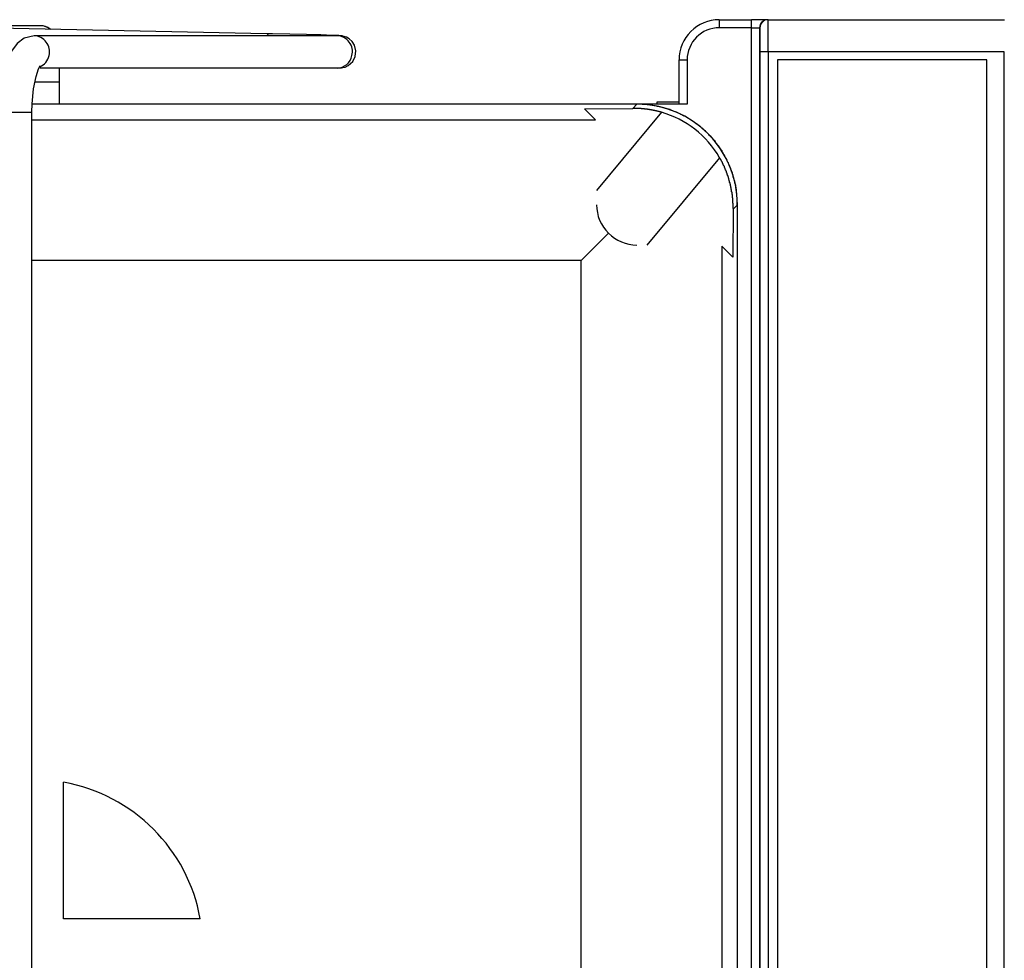
# Model space of a CAD drawing. Extents: x 1212 to 2623, y -688 to -391.
# Drawn here: x 2532 to 2556, y -480 to -456 of the extents above; entities that cross this region are included whole.
import ezdxf

# ---------------------------------------------------------------- set-up
doc = ezdxf.new("R2010")
doc.units = 0
doc.header["$LTSCALE"] = 6
doc.layers.add('1', color=3, linetype='CONTINUOUS')

msp = doc.modelspace()

# ---------------------------------------------------------------- linework, layer by layer
at = {"layer": '1'}
for p, q in [((2549.043549, -456.441148), (2549.845287, -456.441148)), ((2549.043549, -456.441148), (2549.043549, -456.641147)), ((2549.845287, -456.641147), (2549.845287, -456.441148)), ((2550.245272, -456.441148), (2549.845287, -456.441148)), ((2550.245272, -456.441148), (2550.254028, -456.441148)), ((2550.254028, -456.441148), (2556.133076, -456.441148)), ((2532.163402, -456.591148), (2528.574796, -456.591148)), ((2537.796427, -456.788346), (2530.400112, -456.632849)), ((2549.845287, -456.641147), (2549.043549, -456.641147)), ((2549.845287, -502.441148), (2549.845287, -456.641147)), ((2549.845287, -456.641147), (2550.04528, -456.641147)), ((2550.04528, -456.641147), (2550.04528, -502.441148)), ((2550.054036, -456.641147), (2550.04528, -456.641147)), ((2539.539297, -456.841592), (2532.009588, -456.841592)), ((2548.043549, -457.441148), (2548.243549, -457.441148)), ((2548.043549, -458.541148), (2548.043549, -457.441148)), ((2548.243549, -457.441148), (2548.243549, -458.541148)), ((2550.059274, -501.841147), (2550.059274, -457.241148)), ((2550.259266, -457.241148), (2550.059274, -457.241148)), ((2550.259266, -457.241148), (2550.259266, -501.841147)), ((2556.126095, -457.241148), (2550.259266, -457.241148)), ((2550.492683, -457.441148), (2550.492683, -501.641147)), ((2555.692684, -457.441148), (2550.492683, -457.441148)), ((2555.692684, -501.641147), (2555.692684, -457.441148)), ((2556.126095, -501.841147), (2556.126095, -457.241148)), ((2532.156091, -457.641593), (2539.539297, -457.641593)), ((2532.643549, -457.991148), (2532.024573, -457.991148)), ((2532.643549, -458.541148), (2532.643549, -457.991148)), ((2546.993645, -458.541148), (2531.960565, -458.541148)), ((2546.993549, -458.541148), (2531.960565, -458.541148)), ((2545.6916, -458.654596), (2546.889602, -458.645189)), ((2545.963271, -458.926268), (2545.6916, -458.654596)), ((2546.889602, -458.645189), (2546.993645, -458.541148)), ((2548.243549, -458.541148), (2546.993645, -458.541148)), ((2548.043549, -458.491147), (2547.493549, -458.491147)), ((2547.493549, -458.491147), (2547.493549, -458.541148)), ((2531.156026, -458.741593), (2531.954977, -458.741593)), ((2531.954977, -458.741593), (2531.956026, -458.741593)), ((2531.956026, -499.441592), (2531.956026, -458.741593)), ((2531.956026, -458.926268), (2545.963271, -458.926268)), ((2547.604742, -458.742371), (2545.989493, -460.683208)), ((2549.051098, -459.870806), (2547.241907, -462.044677)), ((2549.387919, -461.146683), (2549.380099, -462.343097)), ((2549.493549, -461.041052), (2549.387919, -461.146683)), ((2549.493549, -498.041243), (2549.493549, -461.041052)), ((2549.493549, -498.041148), (2549.493549, -461.041147)), ((2549.108427, -462.071425), (2549.108427, -497.01087)), ((2549.380099, -462.343097), (2549.108427, -462.071425)), ((2545.608561, -462.426136), (2531.956026, -462.426136)), ((2545.608561, -496.656159), (2545.608561, -462.426136)), ((2532.743549, -478.791147), (2532.743549, -475.394161)), ((2536.140536, -478.791147), (2532.743549, -478.791147))]:
    msp.add_line(p, q, dxfattribs=at)
at = {"layer": '1', "flags": 128}
for points in [[(2532.009588, -456.841592), (2531.763589, -456.900332), (2531.587923, -457.030608), (2531.448862, -457.219582), (2531.32083, -457.517902), (2531.220719, -457.934553), (2531.167969, -458.385784), (2531.156026, -458.741593)], [(2539.539297, -457.641593), (2539.59992, -457.641095), (2539.634411, -457.639579), (2539.654709, -457.637646), (2539.68312, -457.633283), (2539.741676, -457.617572), (2539.817742, -457.581526), (2539.930383, -457.478816), (2539.992549, -457.355254), (2540.008521, -457.211495), (2539.973996, -457.075091), (2539.913959, -456.980424), (2539.844834, -456.916403), (2539.776853, -456.876517), (2539.719272, -456.85513), (2539.683821, -456.846657), (2539.665012, -456.843475), (2539.649592, -456.841482), (2539.630932, -456.839692), (2539.581114, -456.836622), (2539.415357, -456.830001), (2539.135466, -456.821196), (2538.776514, -456.811332), (2538.364507, -456.80108), (2537.932597, -456.791256), (2537.796427, -456.788346)], [(2537.837819, -456.841592), (2537.812417, -456.795808), (2537.796427, -456.788346)], [(2539.582944, -456.841288), (2539.58366, -456.841253), (2539.564152, -456.841519), (2539.539297, -456.841592)], [(2531.956026, -458.741593), (2531.960675, -458.536288), (2531.994914, -458.161315), (2532.056477, -457.85038), (2532.118996, -457.666084), (2532.158907, -457.591871), (2532.155381, -457.59438)], [(2532.643549, -457.991148), (2532.64218, -457.804147), (2532.637294, -457.641593)], [(2546.286034, -461.748662), (2546.061803, -461.972894), (2545.83566, -462.199036), (2545.608561, -462.426136)]]:
    msp.add_lwpolyline(points, dxfattribs=at)
at = {"layer": '1'}
for points in [[(2550.26, -457.241, 0), (2550.26, -457.231, 0), (2550.26, -457.222, 0), (2550.26, -457.212, 0), (2550.26, -457.202, 0), (2550.26, -457.192, 0), (2550.26, -457.182, 0), (2550.26, -457.173, 0), (2550.26, -457.163, 0), (2550.26, -457.153, 0), (2550.26, -457.143, 0), (2550.26, -457.133, 0), (2550.26, -457.124, 0), (2550.26, -457.114, 0), (2550.26, -457.104, 0), (2550.26, -457.095, 0), (2550.26, -457.085, 0), (2550.26, -457.075, 0), (2550.26, -457.066, 0), (2550.26, -457.056, 0), (2550.26, -457.047, 0), (2550.26, -457.037, 0), (2550.26, -457.028, 0), (2550.26, -457.018, 0), (2550.26, -457.009, 0), (2550.26, -457, 0), (2550.26, -456.99, 0), (2550.26, -456.981, 0), (2550.26, -456.972, 0), (2550.26, -456.962, 0), (2550.26, -456.953, 0), (2550.26, -456.944, 0), (2550.26, -456.935, 0), (2550.26, -456.926, 0), (2550.26, -456.917, 0), (2550.26, -456.908, 0), (2550.26, -456.899, 0), (2550.26, -456.89, 0), (2550.26, -456.881, 0), (2550.26, -456.873, 0), (2550.26, -456.864, 0), (2550.26, -456.855, 0), (2550.26, -456.847, 0), (2550.26, -456.838, 0), (2550.26, -456.83, 0), (2550.26, -456.821, 0), (2550.26, -456.813, 0), (2550.26, -456.805, 0), (2550.26, -456.797, 0), (2550.26, -456.789, 0), (2550.26, -456.781, 0), (2550.26, -456.773, 0), (2550.26, -456.765, 0), (2550.26, -456.757, 0), (2550.26, -456.749, 0), (2550.26, -456.741, 0), (2550.26, -456.734, 0), (2550.26, -456.726, 0), (2550.26, -456.719, 0), (2550.26, -456.711, 0), (2550.26, -456.704, 0), (2550.26, -456.697, 0), (2550.26, -456.69, 0), (2550.26, -456.682, 0), (2550.26, -456.675, 0), (2550.26, -456.669, 0), (2550.26, -456.662, 0), (2550.26, -456.655, 0), (2550.26, -456.648, 0), (2550.26, -456.642, 0), (2550.26, -456.635, 0), (2550.26, -456.629, 0), (2550.26, -456.623, 0), (2550.26, -456.617, 0), (2550.26, -456.61, 0), (2550.26, -456.604, 0), (2550.26, -456.599, 0), (2550.26, -456.593, 0), (2550.26, -456.587, 0), (2550.26, -456.581, 0), (2550.26, -456.576, 0), (2550.26, -456.571, 0), (2550.26, -456.565, 0), (2550.26, -456.56, 0), (2550.26, -456.555, 0), (2550.26, -456.55, 0), (2550.26, -456.545, 0), (2550.26, -456.54, 0), (2550.26, -456.536, 0), (2550.26, -456.531, 0), (2550.26, -456.527, 0), (2550.26, -456.522, 0), (2550.26, -456.518, 0), (2550.26, -456.514, 0), (2550.26, -456.51, 0), (2550.26, -456.506, 0), (2550.26, -456.502, 0), (2550.26, -456.498, 0), (2550.26, -456.495, 0), (2550.26, -456.491, 0), (2550.26, -456.488, 0), (2550.26, -456.485, 0), (2550.26, -456.482, 0), (2550.26, -456.479, 0), (2550.26, -456.476, 0), (2550.26, -456.473, 0), (2550.26, -456.47, 0), (2550.26, -456.468, 0), (2550.26, -456.465, 0), (2550.26, -456.463, 0), (2550.26, -456.461, 0), (2550.26, -456.458, 0), (2550.26, -456.457, 0), (2550.25, -456.455, 0), (2550.25, -456.453, 0), (2550.25, -456.451, 0), (2550.25, -456.45, 0), (2550.25, -456.448, 0), (2550.25, -456.447, 0), (2550.25, -456.446, 0), (2550.25, -456.445, 0), (2550.25, -456.444, 0), (2550.25, -456.443, 0), (2550.25, -456.443, 0), (2550.25, -456.442, 0), (2550.25, -456.442, 0), (2550.25, -456.441, 0), (2550.25, -456.441, 0), (2550.25, -456.441, 0)], [(2550.06, -457.241, 0), (2550.06, -457.234, 0), (2550.06, -457.226, 0), (2550.06, -457.219, 0), (2550.06, -457.212, 0), (2550.06, -457.204, 0), (2550.06, -457.197, 0), (2550.06, -457.19, 0), (2550.06, -457.182, 0), (2550.06, -457.175, 0), (2550.06, -457.168, 0), (2550.06, -457.16, 0), (2550.06, -457.153, 0), (2550.06, -457.146, 0), (2550.06, -457.139, 0), (2550.06, -457.131, 0), (2550.06, -457.124, 0), (2550.06, -457.117, 0), (2550.06, -457.11, 0), (2550.06, -457.103, 0), (2550.06, -457.095, 0), (2550.06, -457.088, 0), (2550.06, -457.081, 0), (2550.06, -457.074, 0), (2550.06, -457.067, 0), (2550.06, -457.06, 0), (2550.06, -457.053, 0), (2550.06, -457.046, 0), (2550.06, -457.039, 0), (2550.06, -457.032, 0), (2550.06, -457.025, 0), (2550.06, -457.018, 0), (2550.06, -457.012, 0), (2550.06, -457.005, 0), (2550.06, -456.998, 0), (2550.06, -456.991, 0), (2550.06, -456.985, 0), (2550.06, -456.978, 0), (2550.06, -456.971, 0), (2550.06, -456.965, 0), (2550.06, -456.958, 0), (2550.06, -456.952, 0), (2550.06, -456.945, 0), (2550.06, -456.939, 0), (2550.06, -456.933, 0), (2550.06, -456.926, 0), (2550.06, -456.92, 0), (2550.06, -456.914, 0), (2550.06, -456.908, 0), (2550.06, -456.902, 0), (2550.06, -456.896, 0), (2550.06, -456.89, 0), (2550.06, -456.884, 0), (2550.06, -456.878, 0), (2550.06, -456.872, 0), (2550.06, -456.866, 0), (2550.06, -456.861, 0), (2550.06, -456.855, 0), (2550.06, -456.849, 0), (2550.06, -456.844, 0), (2550.06, -456.838, 0), (2550.06, -456.833, 0), (2550.06, -456.827, 0), (2550.06, -456.822, 0), (2550.06, -456.817, 0), (2550.06, -456.812, 0), (2550.06, -456.807, 0), (2550.06, -456.802, 0), (2550.06, -456.797, 0), (2550.06, -456.792, 0), (2550.06, -456.787, 0), (2550.06, -456.782, 0), (2550.06, -456.777, 0), (2550.06, -456.773, 0), (2550.06, -456.768, 0), (2550.06, -456.764, 0), (2550.06, -456.759, 0), (2550.06, -456.755, 0), (2550.06, -456.751, 0), (2550.06, -456.746, 0), (2550.06, -456.742, 0), (2550.06, -456.738, 0), (2550.06, -456.734, 0), (2550.06, -456.73, 0), (2550.06, -456.727, 0), (2550.06, -456.723, 0), (2550.06, -456.719, 0), (2550.06, -456.716, 0), (2550.06, -456.712, 0), (2550.06, -456.709, 0), (2550.06, -456.705, 0), (2550.06, -456.702, 0), (2550.06, -456.699, 0), (2550.06, -456.696, 0), (2550.06, -456.693, 0), (2550.06, -456.69, 0), (2550.06, -456.687, 0), (2550.06, -456.684, 0), (2550.06, -456.681, 0), (2550.06, -456.679, 0), (2550.06, -456.676, 0), (2550.06, -456.674, 0), (2550.06, -456.671, 0), (2550.06, -456.669, 0), (2550.06, -456.667, 0), (2550.06, -456.665, 0), (2550.06, -456.663, 0), (2550.06, -456.661, 0), (2550.06, -456.659, 0), (2550.06, -456.657, 0), (2550.06, -456.656, 0), (2550.06, -456.654, 0), (2550.06, -456.653, 0), (2550.05, -456.651, 0), (2550.05, -456.65, 0), (2550.05, -456.649, 0), (2550.05, -456.648, 0), (2550.05, -456.647, 0), (2550.05, -456.646, 0), (2550.05, -456.645, 0), (2550.05, -456.644, 0), (2550.05, -456.643, 0), (2550.05, -456.643, 0), (2550.05, -456.642, 0), (2550.05, -456.642, 0), (2550.05, -456.642, 0), (2550.05, -456.641, 0), (2550.05, -456.641, 0), (2550.05, -456.641, 0)], [(2547.62, -458.746, 0), (2547.61, -458.745, 0), (2547.61, -458.743, 0), (2547.6, -458.741, 0), (2547.6, -458.74, 0), (2547.59, -458.738, 0), (2547.59, -458.737, 0), (2547.58, -458.735, 0), (2547.57, -458.734, 0), (2547.57, -458.732, 0), (2547.56, -458.731, 0), (2547.56, -458.729, 0), (2547.55, -458.728, 0), (2547.55, -458.727, 0), (2547.54, -458.725, 0), (2547.54, -458.724, 0), (2547.53, -458.722, 0), (2547.52, -458.721, 0), (2547.52, -458.72, 0), (2547.51, -458.718, 0), (2547.51, -458.717, 0), (2547.5, -458.716, 0), (2547.5, -458.714, 0), (2547.49, -458.713, 0), (2547.49, -458.712, 0), (2547.48, -458.71, 0), (2547.48, -458.709, 0), (2547.47, -458.708, 0), (2547.46, -458.706, 0), (2547.46, -458.705, 0), (2547.45, -458.704, 0), (2547.45, -458.703, 0), (2547.44, -458.702, 0), (2547.44, -458.7, 0), (2547.43, -458.699, 0), (2547.43, -458.698, 0), (2547.42, -458.697, 0), (2547.41, -458.696, 0), (2547.41, -458.695, 0), (2547.4, -458.694, 0), (2547.4, -458.692, 0), (2547.39, -458.691, 0), (2547.39, -458.69, 0), (2547.38, -458.689, 0), (2547.37, -458.688, 0), (2547.37, -458.687, 0), (2547.36, -458.686, 0), (2547.36, -458.685, 0), (2547.35, -458.684, 0), (2547.35, -458.683, 0), (2547.34, -458.682, 0), (2547.34, -458.681, 0), (2547.33, -458.68, 0), (2547.32, -458.679, 0), (2547.32, -458.678, 0), (2547.31, -458.677, 0), (2547.31, -458.677, 0), (2547.3, -458.676, 0), (2547.3, -458.675, 0), (2547.29, -458.674, 0), (2547.29, -458.673, 0), (2547.28, -458.672, 0), (2547.27, -458.671, 0), (2547.27, -458.671, 0), (2547.26, -458.67, 0), (2547.26, -458.669, 0), (2547.25, -458.668, 0), (2547.25, -458.667, 0), (2547.24, -458.667, 0), (2547.23, -458.666, 0), (2547.23, -458.665, 0), (2547.22, -458.665, 0), (2547.22, -458.664, 0), (2547.21, -458.663, 0), (2547.21, -458.663, 0), (2547.2, -458.662, 0), (2547.19, -458.661, 0), (2547.19, -458.661, 0), (2547.18, -458.66, 0), (2547.18, -458.659, 0), (2547.17, -458.659, 0), (2547.17, -458.658, 0), (2547.16, -458.658, 0), (2547.16, -458.657, 0), (2547.15, -458.657, 0), (2547.14, -458.656, 0), (2547.14, -458.655, 0), (2547.13, -458.655, 0), (2547.13, -458.654, 0), (2547.12, -458.654, 0), (2547.12, -458.653, 0), (2547.11, -458.653, 0), (2547.1, -458.653, 0), (2547.1, -458.652, 0), (2547.09, -458.652, 0), (2547.09, -458.651, 0), (2547.08, -458.651, 0), (2547.08, -458.651, 0), (2547.07, -458.65, 0), (2547.06, -458.65, 0), (2547.06, -458.65, 0), (2547.05, -458.649, 0), (2547.05, -458.649, 0), (2547.04, -458.649, 0), (2547.04, -458.648, 0), (2547.03, -458.648, 0), (2547.02, -458.648, 0), (2547.02, -458.647, 0), (2547.01, -458.647, 0), (2547.01, -458.647, 0), (2547, -458.647, 0), (2547, -458.647, 0), (2546.99, -458.646, 0), (2546.99, -458.646, 0), (2546.98, -458.646, 0), (2546.97, -458.646, 0), (2546.97, -458.646, 0), (2546.96, -458.646, 0), (2546.96, -458.646, 0), (2546.95, -458.645, 0), (2546.95, -458.645, 0), (2546.94, -458.645, 0), (2546.93, -458.645, 0), (2546.93, -458.645, 0), (2546.92, -458.645, 0), (2546.92, -458.645, 0), (2546.91, -458.645, 0), (2546.91, -458.645, 0), (2546.9, -458.645, 0)], [(2549.49, -461.041, 0), (2549.49, -461.01, 0), (2549.49, -460.98, 0), (2549.49, -460.949, 0), (2549.49, -460.918, 0), (2549.49, -460.888, 0), (2549.49, -460.857, 0), (2549.48, -460.826, 0), (2549.48, -460.796, 0), (2549.48, -460.765, 0), (2549.47, -460.735, 0), (2549.47, -460.705, 0), (2549.47, -460.674, 0), (2549.46, -460.644, 0), (2549.46, -460.614, 0), (2549.45, -460.583, 0), (2549.45, -460.553, 0), (2549.44, -460.523, 0), (2549.43, -460.493, 0), (2549.43, -460.463, 0), (2549.42, -460.434, 0), (2549.41, -460.404, 0), (2549.4, -460.374, 0), (2549.39, -460.345, 0), (2549.39, -460.315, 0), (2549.38, -460.286, 0), (2549.37, -460.257, 0), (2549.36, -460.228, 0), (2549.35, -460.199, 0), (2549.34, -460.17, 0), (2549.33, -460.141, 0), (2549.31, -460.113, 0), (2549.3, -460.084, 0), (2549.29, -460.056, 0), (2549.28, -460.028, 0), (2549.27, -460, 0), (2549.25, -459.972, 0), (2549.24, -459.945, 0), (2549.23, -459.917, 0), (2549.21, -459.89, 0), (2549.2, -459.863, 0), (2549.18, -459.836, 0), (2549.17, -459.809, 0), (2549.15, -459.782, 0), (2549.14, -459.756, 0), (2549.12, -459.73, 0), (2549.11, -459.704, 0), (2549.09, -459.678, 0), (2549.07, -459.652, 0), (2549.06, -459.627, 0), (2549.04, -459.602, 0), (2549.02, -459.577, 0), (2549, -459.552, 0), (2548.98, -459.527, 0), (2548.96, -459.503, 0), (2548.95, -459.479, 0), (2548.93, -459.455, 0), (2548.91, -459.432, 0), (2548.89, -459.408, 0), (2548.87, -459.385, 0), (2548.85, -459.362, 0), (2548.83, -459.34, 0), (2548.8, -459.317, 0), (2548.78, -459.295, 0), (2548.76, -459.273, 0), (2548.74, -459.252, 0), (2548.72, -459.23, 0), (2548.7, -459.209, 0), (2548.67, -459.189, 0), (2548.65, -459.168, 0), (2548.63, -459.148, 0), (2548.6, -459.128, 0), (2548.58, -459.109, 0), (2548.56, -459.089, 0), (2548.53, -459.07, 0), (2548.51, -459.052, 0), (2548.48, -459.033, 0), (2548.46, -459.015, 0), (2548.43, -458.997, 0), (2548.41, -458.98, 0), (2548.38, -458.962, 0), (2548.36, -458.946, 0), (2548.33, -458.929, 0), (2548.31, -458.913, 0), (2548.28, -458.897, 0), (2548.25, -458.881, 0), (2548.23, -458.866, 0), (2548.2, -458.851, 0), (2548.17, -458.836, 0), (2548.14, -458.822, 0), (2548.12, -458.808, 0), (2548.09, -458.794, 0), (2548.06, -458.781, 0), (2548.03, -458.768, 0), (2548.01, -458.756, 0), (2547.98, -458.743, 0), (2547.95, -458.731, 0), (2547.92, -458.72, 0), (2547.89, -458.709, 0), (2547.86, -458.698, 0), (2547.84, -458.687, 0), (2547.81, -458.677, 0), (2547.78, -458.667, 0), (2547.75, -458.658, 0), (2547.72, -458.649, 0), (2547.69, -458.64, 0), (2547.66, -458.632, 0), (2547.63, -458.624, 0), (2547.6, -458.616, 0), (2547.57, -458.609, 0), (2547.54, -458.602, 0), (2547.51, -458.595, 0), (2547.48, -458.589, 0), (2547.45, -458.583, 0), (2547.42, -458.578, 0), (2547.39, -458.573, 0), (2547.36, -458.568, 0), (2547.33, -458.564, 0), (2547.3, -458.56, 0), (2547.27, -458.556, 0), (2547.24, -458.553, 0), (2547.21, -458.55, 0), (2547.18, -458.548, 0), (2547.15, -458.546, 0), (2547.12, -458.544, 0), (2547.09, -458.543, 0), (2547.06, -458.542, 0), (2547.02, -458.541, 0), (2546.99, -458.541, 0)], [(2545.96, -458.927, 0), (2545.96, -458.927, 0), (2545.96, -458.927, 0), (2545.96, -458.927, 0), (2545.96, -458.927, 0), (2545.96, -458.927, 0), (2545.96, -458.927, 0), (2545.96, -458.927, 0), (2545.96, -458.927, 0), (2545.96, -458.927, 0), (2545.96, -458.927, 0), (2545.96, -458.927, 0), (2545.96, -458.927, 0), (2545.96, -458.927, 0), (2545.96, -458.927, 0), (2545.96, -458.927, 0), (2545.96, -458.927, 0), (2545.96, -458.927, 0), (2545.96, -458.927, 0), (2545.96, -458.927, 0), (2545.96, -458.927, 0), (2545.96, -458.927, 0), (2545.96, -458.927, 0), (2545.96, -458.927, 0), (2545.96, -458.927, 0), (2545.96, -458.927, 0), (2545.96, -458.927, 0), (2545.96, -458.927, 0), (2545.96, -458.927, 0), (2545.96, -458.927, 0), (2545.96, -458.927, 0), (2545.96, -458.927, 0), (2545.96, -458.927, 0), (2545.96, -458.927, 0), (2545.96, -458.927, 0), (2545.96, -458.927, 0), (2545.96, -458.927, 0), (2545.96, -458.926, 0), (2545.96, -458.926, 0), (2545.96, -458.926, 0), (2545.96, -458.926, 0), (2545.96, -458.926, 0), (2545.96, -458.926, 0), (2545.96, -458.926, 0), (2545.96, -458.926, 0), (2545.96, -458.926, 0), (2545.96, -458.926, 0), (2545.96, -458.926, 0), (2545.96, -458.926, 0), (2545.96, -458.926, 0), (2545.96, -458.926, 0), (2545.96, -458.926, 0), (2545.96, -458.926, 0), (2545.96, -458.926, 0), (2545.96, -458.926, 0), (2545.96, -458.926, 0), (2545.96, -458.926, 0), (2545.96, -458.926, 0), (2545.96, -458.926, 0), (2545.96, -458.926, 0), (2545.96, -458.926, 0), (2545.96, -458.926, 0), (2545.96, -458.926, 0), (2545.96, -458.926, 0), (2545.96, -458.926, 0), (2545.96, -458.926, 0), (2545.96, -458.926, 0), (2545.96, -458.926, 0), (2545.96, -458.926, 0), (2545.96, -458.926, 0), (2545.96, -458.926, 0), (2545.96, -458.926, 0), (2545.96, -458.926, 0), (2545.96, -458.926, 0), (2545.96, -458.926, 0), (2545.96, -458.926, 0), (2545.96, -458.926, 0), (2545.96, -458.926, 0), (2545.96, -458.926, 0), (2545.96, -458.926, 0), (2545.96, -458.926, 0), (2545.96, -458.926, 0), (2545.96, -458.926, 0), (2545.96, -458.926, 0), (2545.96, -458.926, 0), (2545.96, -458.926, 0), (2545.96, -458.926, 0), (2545.96, -458.926, 0), (2545.96, -458.926, 0), (2545.96, -458.926, 0), (2545.96, -458.926, 0), (2545.96, -458.926, 0), (2545.96, -458.926, 0), (2545.96, -458.926, 0), (2545.96, -458.926, 0), (2545.96, -458.926, 0), (2545.96, -458.926, 0), (2545.96, -458.926, 0), (2545.96, -458.926, 0), (2545.96, -458.926, 0), (2545.96, -458.926, 0), (2545.96, -458.926, 0), (2545.96, -458.926, 0), (2545.96, -458.926, 0), (2545.96, -458.926, 0), (2545.96, -458.926, 0), (2545.96, -458.926, 0), (2545.96, -458.926, 0), (2545.96, -458.926, 0), (2545.96, -458.926, 0), (2545.96, -458.926, 0), (2545.96, -458.926, 0), (2545.96, -458.926, 0), (2545.96, -458.926, 0), (2545.96, -458.926, 0), (2545.96, -458.926, 0), (2545.96, -458.926, 0), (2545.96, -458.926, 0), (2545.96, -458.926, 0), (2545.96, -458.926, 0), (2545.96, -458.926, 0), (2545.96, -458.926, 0), (2545.96, -458.926, 0), (2545.96, -458.926, 0), (2545.96, -458.926, 0), (2545.96, -458.926, 0), (2545.96, -458.926, 0), (2545.96, -458.926, 0), (2545.96, -458.926, 0)], [(2549.39, -461.138, 0), (2549.39, -461.128, 0), (2549.39, -461.117, 0), (2549.39, -461.107, 0), (2549.39, -461.096, 0), (2549.39, -461.086, 0), (2549.39, -461.075, 0), (2549.39, -461.065, 0), (2549.39, -461.055, 0), (2549.39, -461.044, 0), (2549.39, -461.034, 0), (2549.39, -461.023, 0), (2549.39, -461.013, 0), (2549.38, -461.002, 0), (2549.38, -460.992, 0), (2549.38, -460.981, 0), (2549.38, -460.971, 0), (2549.38, -460.96, 0), (2549.38, -460.95, 0), (2549.38, -460.94, 0), (2549.38, -460.929, 0), (2549.38, -460.919, 0), (2549.38, -460.908, 0), (2549.38, -460.898, 0), (2549.38, -460.887, 0), (2549.38, -460.877, 0), (2549.37, -460.867, 0), (2549.37, -460.856, 0), (2549.37, -460.846, 0), (2549.37, -460.835, 0), (2549.37, -460.825, 0), (2549.37, -460.815, 0), (2549.37, -460.804, 0), (2549.37, -460.794, 0), (2549.36, -460.783, 0), (2549.36, -460.773, 0), (2549.36, -460.763, 0), (2549.36, -460.752, 0), (2549.36, -460.742, 0), (2549.36, -460.732, 0), (2549.35, -460.721, 0), (2549.35, -460.711, 0), (2549.35, -460.701, 0), (2549.35, -460.69, 0), (2549.35, -460.68, 0), (2549.35, -460.67, 0), (2549.34, -460.66, 0), (2549.34, -460.649, 0), (2549.34, -460.639, 0), (2549.34, -460.629, 0), (2549.34, -460.618, 0), (2549.33, -460.608, 0), (2549.33, -460.598, 0), (2549.33, -460.588, 0), (2549.33, -460.578, 0), (2549.32, -460.567, 0), (2549.32, -460.557, 0), (2549.32, -460.547, 0), (2549.32, -460.537, 0), (2549.31, -460.527, 0), (2549.31, -460.517, 0), (2549.31, -460.506, 0), (2549.31, -460.496, 0), (2549.3, -460.486, 0), (2549.3, -460.476, 0), (2549.3, -460.466, 0), (2549.3, -460.456, 0), (2549.29, -460.446, 0), (2549.29, -460.436, 0), (2549.29, -460.426, 0), (2549.28, -460.416, 0), (2549.28, -460.406, 0), (2549.28, -460.396, 0), (2549.28, -460.386, 0), (2549.27, -460.376, 0), (2549.27, -460.366, 0), (2549.27, -460.356, 0), (2549.26, -460.346, 0), (2549.26, -460.336, 0), (2549.26, -460.326, 0), (2549.25, -460.316, 0), (2549.25, -460.306, 0), (2549.25, -460.296, 0), (2549.24, -460.287, 0), (2549.24, -460.277, 0), (2549.24, -460.267, 0), (2549.23, -460.257, 0), (2549.23, -460.247, 0), (2549.22, -460.237, 0), (2549.22, -460.228, 0), (2549.22, -460.218, 0), (2549.21, -460.208, 0), (2549.21, -460.199, 0), (2549.21, -460.189, 0), (2549.2, -460.179, 0), (2549.2, -460.169, 0), (2549.19, -460.16, 0), (2549.19, -460.15, 0), (2549.19, -460.141, 0), (2549.18, -460.131, 0), (2549.18, -460.121, 0), (2549.17, -460.112, 0), (2549.17, -460.102, 0), (2549.17, -460.093, 0), (2549.16, -460.083, 0), (2549.16, -460.074, 0), (2549.15, -460.064, 0), (2549.15, -460.055, 0), (2549.14, -460.045, 0), (2549.14, -460.036, 0), (2549.13, -460.027, 0), (2549.13, -460.017, 0), (2549.12, -460.008, 0), (2549.12, -459.999, 0), (2549.12, -459.989, 0), (2549.11, -459.98, 0), (2549.11, -459.971, 0), (2549.1, -459.961, 0), (2549.1, -459.952, 0), (2549.09, -459.943, 0), (2549.09, -459.934, 0), (2549.08, -459.925, 0), (2549.08, -459.916, 0), (2549.07, -459.906, 0), (2549.07, -459.897, 0), (2549.06, -459.888, 0), (2549.06, -459.879, 0), (2549.05, -459.87, 0), (2549.05, -459.861, 0)], [(2549.11, -462.072, 0), (2549.11, -462.072, 0), (2549.11, -462.072, 0), (2549.11, -462.072, 0), (2549.11, -462.072, 0), (2549.11, -462.072, 0), (2549.11, -462.072, 0), (2549.11, -462.072, 0), (2549.11, -462.072, 0), (2549.11, -462.072, 0), (2549.11, -462.072, 0), (2549.11, -462.072, 0), (2549.11, -462.072, 0), (2549.11, -462.072, 0), (2549.11, -462.072, 0), (2549.11, -462.072, 0), (2549.11, -462.072, 0), (2549.11, -462.072, 0), (2549.11, -462.072, 0), (2549.11, -462.072, 0), (2549.11, -462.072, 0), (2549.11, -462.072, 0), (2549.11, -462.072, 0), (2549.11, -462.072, 0), (2549.11, -462.072, 0), (2549.11, -462.072, 0), (2549.11, -462.072, 0), (2549.11, -462.072, 0), (2549.11, -462.072, 0), (2549.11, -462.072, 0), (2549.11, -462.072, 0), (2549.11, -462.072, 0), (2549.11, -462.072, 0), (2549.11, -462.072, 0), (2549.11, -462.072, 0), (2549.11, -462.072, 0), (2549.11, -462.072, 0), (2549.11, -462.072, 0), (2549.11, -462.072, 0), (2549.11, -462.072, 0), (2549.11, -462.071, 0), (2549.11, -462.071, 0), (2549.11, -462.071, 0), (2549.11, -462.071, 0), (2549.11, -462.071, 0), (2549.11, -462.071, 0), (2549.11, -462.071, 0), (2549.11, -462.071, 0), (2549.11, -462.071, 0), (2549.11, -462.071, 0), (2549.11, -462.071, 0), (2549.11, -462.071, 0), (2549.11, -462.071, 0), (2549.11, -462.071, 0), (2549.11, -462.071, 0), (2549.11, -462.071, 0), (2549.11, -462.071, 0), (2549.11, -462.071, 0), (2549.11, -462.071, 0), (2549.11, -462.071, 0), (2549.11, -462.071, 0), (2549.11, -462.071, 0), (2549.11, -462.071, 0), (2549.11, -462.071, 0), (2549.11, -462.071, 0), (2549.11, -462.071, 0), (2549.11, -462.071, 0), (2549.11, -462.071, 0), (2549.11, -462.071, 0), (2549.11, -462.071, 0), (2549.11, -462.071, 0), (2549.11, -462.071, 0), (2549.11, -462.071, 0), (2549.11, -462.071, 0), (2549.11, -462.071, 0), (2549.11, -462.071, 0), (2549.11, -462.071, 0), (2549.11, -462.071, 0), (2549.11, -462.071, 0), (2549.11, -462.071, 0), (2549.11, -462.071, 0), (2549.11, -462.071, 0), (2549.11, -462.071, 0), (2549.11, -462.071, 0), (2549.11, -462.071, 0), (2549.11, -462.071, 0), (2549.11, -462.071, 0), (2549.11, -462.071, 0), (2549.11, -462.071, 0), (2549.11, -462.071, 0), (2549.11, -462.071, 0), (2549.11, -462.071, 0), (2549.11, -462.071, 0), (2549.11, -462.071, 0), (2549.11, -462.071, 0), (2549.11, -462.071, 0), (2549.11, -462.071, 0), (2549.11, -462.071, 0), (2549.11, -462.071, 0), (2549.11, -462.071, 0), (2549.11, -462.071, 0), (2549.11, -462.071, 0), (2549.11, -462.071, 0), (2549.11, -462.071, 0), (2549.11, -462.071, 0), (2549.11, -462.071, 0), (2549.11, -462.071, 0), (2549.11, -462.071, 0), (2549.11, -462.071, 0), (2549.11, -462.071, 0), (2549.11, -462.071, 0), (2549.11, -462.071, 0), (2549.11, -462.071, 0), (2549.11, -462.071, 0), (2549.11, -462.071, 0), (2549.11, -462.071, 0), (2549.11, -462.071, 0), (2549.11, -462.071, 0), (2549.11, -462.071, 0), (2549.11, -462.071, 0), (2549.11, -462.071, 0), (2549.11, -462.071, 0), (2549.11, -462.071, 0), (2549.11, -462.071, 0), (2549.11, -462.071, 0), (2549.11, -462.071, 0), (2549.11, -462.071, 0), (2549.11, -462.071, 0), (2549.11, -462.071, 0)]]:
    msp.add_polyline3d(points, dxfattribs=at)
for centre, radius, start, end in [((2549.043549, -457.441147), 1, 90, 180), ((2550.245277, -456.641143), 0.199997, 90.001443, 180), ((2550.254032, -456.641143), 0.199996, 90.001153, 180), ((2532.163206, -456.989357), 0.398223, 52.116168, 89.971769), ((2532.165139, -456.980034), 0.388889, 49.994548, 90.255847), ((2549.043549, -457.441147), 0.8, 90, 180), ((2531.994655, -457.236928), 0.397932, 345.787442, 87.976187), ((2539.524336, -457.236935), 0.397957, 345.789378, 87.845535), ((2532.00002, -457.256151), 0.388398, 293.431063, 348.3429), ((2539.534037, -457.259589), 0.383493, 270.785941, 348.715906), ((2546.993549, -461.041147), 2.5, 0, 90), ((2546.93084, -461.097349), 2.449503, 30.050181, 74.030963), ((2546.995241, -461.037784), 1.00419, 180.191911, 225.069598), ((2546.997245, -461.03873), 1.004919, 224.949474, 269.789243), ((2531.993549, -479.541147), 4.214262, 10.251373, 79.748627)]:
    msp.add_arc(centre, radius, start, end, dxfattribs=at)

doc.saveas('drawing.dxf')
